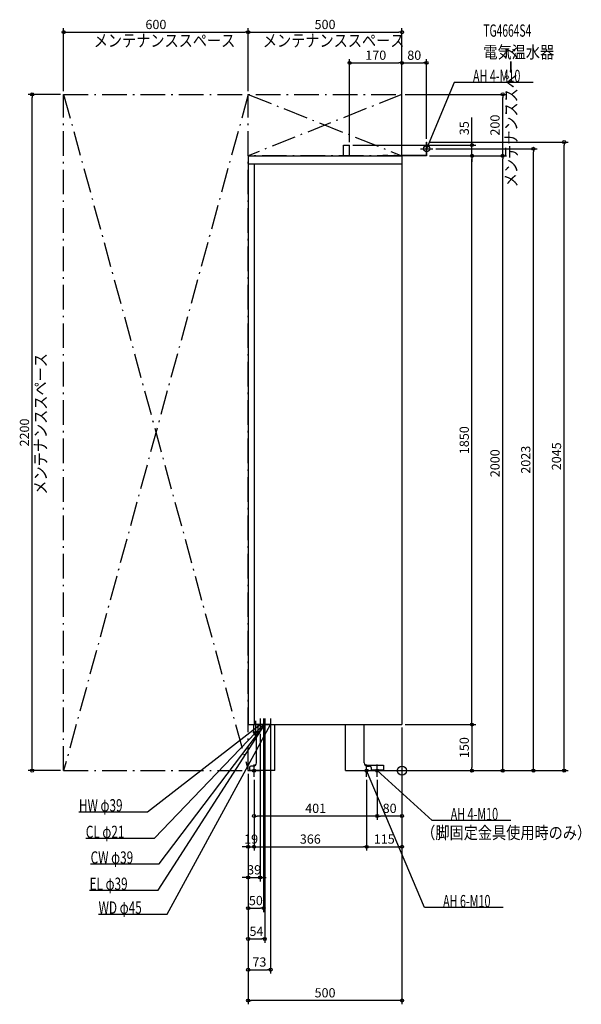
# Model space of a CAD drawing. Extents: x -1243 to 583, y -760 to 2443.
import ezdxf
from ezdxf.enums import TextEntityAlignment as Align

# ---------------------------------------------------------------- set-up
doc = ezdxf.new("R2010")
doc.units = 0
doc.linetypes.add('DASHDOT', pattern=[125, 80, -20, 5, -20])
doc.layers.get('DEFPOINTS').update_dxf_attribs({"linetype": 'CONTINUOUS'})
for name, color, linetype in [('ARRANGE', 1, 'CONTINUOUS'), ('BASIS', 6, 'CONTINUOUS'), ('DETAIL', 5, 'CONTINUOUS'), ('ETC', 61, 'CONTINUOUS'), ('FIX', 11, 'CONTINUOUS'), ('NOTE', 4, 'CONTINUOUS'), ('OUTLINE', 3, 'CONTINUOUS'), ('SERVICESPACE', 2, 'CONTINUOUS'), ('SIZE', 30, 'CONTINUOUS')]:
    doc.layers.add(name, color=color, linetype=linetype)
doc.styles.add('STANDARD1', font='MONOTXT', dxfattribs={"bigfont": 'BIGFONT'})

msp = doc.modelspace()

# ---------------------------------------------------------------- linework, layer by layer
at = {"layer": 'ARRANGE', "linetype": 'CONTINUOUS'}
msp.add_circle((0, 0), 15, dxfattribs=at)
at = {"layer": 'BASIS', "linetype": 'DASHDOT'}
msp.add_line((-475, 111.146333), (-475, 161.802299), dxfattribs=at)
at = {"layer": 'DEFPOINTS', "color": 30, "linetype": 'CONTINUOUS'}
for p in [(-500, 2402.4), (0, 2402.4), (0, 2302.4), (80, 2302.4), (-1202.4, 2200), (-1100, 2200), (-1100, 2200), (-500, 2200), (-500, 2200), (0, 2200), (0, 2200), (0, 2200), (327.6, 2200), (-170, 2035), (-170, 2035), (80, 2045), (80, 2045), (100, 2023), (227.6, 2035), (427.6, 2023), (527.6, 2045), (0, 2000), (80, 2000), (80, 2000), (80, 2000), (80, 2000), (227.6, 2000), (327.6, 2000), (-450, 170), (-446, 170), (-427, 170), (-461, 130), (0, 150), (0, 150), (0, 150), (0, 150), (0, 150), (-1100, 0), (-500, 0), (-500, 0), (-500, 0), (-500, 0), (-500, 0), (-500, 0), (-100, 0), (-60, 0), (-60, 0), (-60, 0), (227.6, 0), (-481, -20), (-481, -20), (-481, -20), (-115, -20), (-115, -20), (-80, -20), (-80, -20), (-481, -147.6), (-80, -147.6), (-481, -247.6), (-115, -247.6), (0, -247.6), (-461, -347.6), (-450, -447.6), (-446, -547.6), (-427, -647.6), (-500, -747.6)]:
    msp.add_point(p, dxfattribs=at)
at = {"layer": 'DETAIL', "linetype": 'CONTINUOUS'}
for p, q in [((-190, 2035), (-170, 2035)), ((-190, 2000), (-190, 2035)), ((-170, 2000), (-170, 2035)), ((-500, 2000), (0, 2000)), ((-500, 2000), (-500, 150)), ((0, 2000), (0, 150)), ((0, 1973), (-500, 1973)), ((-480, 1973), (-480, 150)), ((-500, 150), (0, 150)), ((-482, 126.2), (-482, 150)), ((-468, 126.2), (-468, 150)), ((-413, 0), (-413, 150)), ((-413, 0), (-413, 150)), ((-413, 0), (-413, 150)), ((-183, 0), (-183, 150)), ((-123, 25), (-123, 150)), ((-484, 126.2), (-466, 126.2)), ((-484, 126.2), (-484, 123.2)), ((-484, 123.2), (-466, 123.2)), ((-479, 123.2), (-479, 117)), ((-479, 117), (-471, 117)), ((-473, 25), (-473, 117)), ((-473, 25), (-473, 117)), ((-473, 25), (-473, 117)), ((-471, 123.2), (-471, 117)), ((-466, 126.2), (-466, 123.2)), ((-496, 10), (-496, 0)), ((-413, 0), (-496, 0)), ((-483, 15), (-491, 15)), ((-183, 0), (-100, 0)), ((-120.141428, 18), (-60, 18)), ((-113, 15), (-105, 15)), ((-100, 10), (-100, 0)), ((-100, 6), (-100, 0)), ((-100, 3.2), (-60, 3.2)), ((-100, 0), (-60, 0)), ((-60, 18), (-60, 0))]:
    msp.add_line(p, q, dxfattribs=at)
at = {"layer": 'DETAIL', "linetype": 'DASHDOT'}
for p, q in [((78.8, 2045), (80, 2045)), ((78.8, 2045), (78.8, 2001.2)), ((80, 2045), (80, 2000)), ((78.8, 2001.2), (-62, 2001.2)), ((-62, 2001.2), (-62, 2000)), ((80, 2000), (-62, 2000))]:
    msp.add_line(p, q, dxfattribs=at)
at = {"layer": 'DETAIL', "linetype": 'CONTINUOUS'}
for centre, radius, start, end in [((-491, 10), 5, 90, 180), ((-483, 25), 10, 270, 0), ((-113, 25), 10, 180, 270), ((-105, 10), 5, 0, 90)]:
    msp.add_arc(centre, radius, start, end, dxfattribs=at)
at = {"layer": 'FIX', "linetype": 'CONTINUOUS'}
for centre, radius in [((80.279438, 2022.899571), 10), ((-481, 0), 5), ((-115, 0), 5), ((-80, 0), 5)]:
    msp.add_circle(centre, radius, dxfattribs=at)
at = {"layer": 'NOTE', "linetype": 'CONTINUOUS'}
for p, q in [((170.234634, 2238.949707), (80, 2023)), ((426.484619, 2238.949707), (170.234634, 2238.949707)), ((60, 2023), (100, 2023)), ((80, 2003), (80, 2043)), ((80, 2023), (80.267198, 2024.982071)), ((80, 2023), (81.222436, 2024.582925)), ((-461, 170), (-461, 130)), ((-450, 170), (-450, 130)), ((-446, 170), (-446, 130)), ((-427, 170), (-427, 130)), ((-827.057373, -133.810043), (-461, 150)), ((-804.704529, -220.128174), (-450, 150)), ((-792.481506, -389.027863), (-446, 150)), ((-789.075439, -303.520477), (-446, 150)), ((-763.187378, -466.519165), (-427, 150)), ((-441, 150), (-481, 150)), ((-430, 150), (-470, 150)), ((-426, 150), (-466, 150)), ((-461, 150), (-462.843902, 149.225388)), ((-461, 150), (-462.20956, 148.407215)), ((-450, 150), (-451.710385, 148.963379)), ((-450, 150), (-450.962926, 148.247067)), ((-446, 150), (-447.578307, 148.771608)), ((-446, 150), (-447.480025, 148.654814)), ((-447, 150), (-407, 150)), ((-446, 150), (-446.752658, 148.147028)), ((-446, 150), (-446.609146, 148.095022)), ((-427, 150), (-428.37933, 148.551743)), ((-427, 150), (-427.470406, 148.056108)), ((-501, 0), (-461, 0)), ((-481, -20), (-481, 20)), ((-135, 0), (-95, 0)), ((-115, -20), (-115, 20)), ((73.046883, -445.421112), (-115, 0)), ((-115, 0), (-113.771749, -1.578417)), ((-115, 0), (-114.725512, -1.981075)), ((-100, 0), (-60, 0)), ((-80, -20), (-80, 20)), ((97.8162, -162.063568), (-80, 0)), ((-80, 0), (-78.223509, -0.918737)), ((-80, 0), (-78.920882, -1.683896)), ((-1050.307373, -133.810043), (-827.057373, -133.810043)), ((354.066193, -162.063568), (97.8162, -162.063568)), ((-1027.95459, -220.128174), (-804.704529, -220.128174)), ((-1012.325439, -303.520477), (-789.075439, -303.520477)), ((-1015.731506, -389.027863), (-792.481506, -389.027863)), ((329.296906, -445.421112), (73.046883, -445.421112)), ((-986.437378, -466.519165), (-763.187378, -466.519165))]:
    msp.add_line(p, q, dxfattribs=at)
at = {"layer": 'OUTLINE', "linetype": 'CONTINUOUS'}
for p, q in [((-500, 2000), (0, 2000)), ((-500, 2000), (-500, 150)), ((0, 2000), (0, 150)), ((-500, 150), (0, 150)), ((-413, 0), (-413, 150)), ((-183, 0), (-183, 150)), ((-123, 25), (-123, 150)), ((-473, 25), (-473, 117)), ((-496, 10), (-496, 0)), ((-413, 0), (-496, 0)), ((-483, 15), (-491, 15)), ((-183, 0), (-100, 0)), ((-113, 15), (-105, 15)), ((-100, 10), (-100, 0))]:
    msp.add_line(p, q, dxfattribs=at)
for centre, radius, start, end in [((-491, 10), 5, 90, 180), ((-483, 25), 10, 270, 0), ((-113, 25), 10, 180, 270), ((-105, 10), 5, 0, 90)]:
    msp.add_arc(centre, radius, start, end, dxfattribs=at)
at = {"layer": 'SERVICESPACE', "linetype": 'DASHDOT'}
for p, q in [((-1100, 2200), (-500, 0)), ((-500, 2200), (-1100, 0)), ((-1100, 2200), (0, 2200)), ((-1100, 0), (-1100, 2200)), ((0, 2200), (-500, 2000)), ((-500, 2200), (0, 2000)), ((-500, 0), (-500, 2200)), ((0, 2000), (0, 2200)), ((0, 2000), (-500, 2000)), ((-1100, 0), (-500, 0))]:
    msp.add_line(p, q, dxfattribs=at)
at = {"layer": 'SIZE', "color": 30, "linetype": 'CONTINUOUS'}
for p, q in [((-1100, 2210), (-1100, 2414.9)), ((-1100, 2402.4), (-1090, 2402.4)), ((-1090, 2402.4), (-510, 2402.4)), ((-500, 2402.4), (-510, 2402.4)), ((-500, 2210), (-500, 2414.9)), ((-500, 2210), (-500, 2414.9)), ((-500, 2402.4), (-490, 2402.4)), ((-490, 2402.4), (-10, 2402.4)), ((0, 2402.4), (-10, 2402.4)), ((0, 2210), (0, 2414.9)), ((-170, 2045), (-170, 2314.9)), ((0, 2010), (0, 2314.9)), ((0, 2210), (0, 2314.9)), ((80, 2055), (80, 2314.9)), ((-170, 2302.4), (-160, 2302.4)), ((-160, 2302.4), (-10, 2302.4)), ((0, 2302.4), (-10, 2302.4)), ((0, 2302.4), (10, 2302.4)), ((10, 2302.4), (70, 2302.4)), ((80, 2302.4), (70, 2302.4)), ((-1110, 2200), (-1214.9, 2200)), ((-1202.4, 2200), (-1202.4, 2190)), ((-1202.4, 10), (-1202.4, 2190)), ((10, 2200), (340.1, 2200)), ((327.6, 2200), (327.6, 2190)), ((327.6, 2010), (327.6, 2190)), ((227.6, 2045), (227.6, 2125)), ((-160, 2035), (240.1, 2035)), ((90, 2045), (540.1, 2045)), ((110, 2023), (440.1, 2023)), ((227.6, 2035), (227.6, 2045)), ((227.6, 2000), (227.6, 2035)), ((427.6, 2023), (427.6, 2013)), ((527.6, 2045), (527.6, 2035)), ((527.6, 10), (527.6, 2035)), ((90, 2000), (340.1, 2000)), ((90, 2000), (240.1, 2000)), ((90, 2000), (240.1, 2000)), ((90, 2000), (340.1, 2000)), ((227.6, 2000), (227.6, 1990)), ((227.6, 2000), (227.6, 1990)), ((227.6, 1990), (227.6, 1980)), ((227.6, 160), (227.6, 1990)), ((327.6, 2000), (327.6, 2010)), ((327.6, 2000), (327.6, 1990)), ((327.6, 10), (327.6, 1990)), ((427.6, 10), (427.6, 2013)), ((-450, 160), (-450, -460.1)), ((-446, 160), (-446, -560.1)), ((-427, 160), (-427, -660.1)), ((0, 140), (0, -260.1)), ((0, 140), (0, -160.1)), ((0, 140), (0, -760.1)), ((10, 150), (240.1, 150)), ((10, 150), (240.1, 150)), ((227.6, 150), (227.6, 160)), ((227.6, 150), (227.6, 140)), ((227.6, 140), (227.6, 10)), ((-461, 120), (-461, -360.1)), ((-1110, 0), (-1214.9, 0)), ((-1202.4, 0), (-1202.4, 10)), ((-90, 0), (240.1, 0)), ((-50, 0), (440.1, 0)), ((-50, 0), (340.1, 0)), ((-50, 0), (540.1, 0)), ((227.6, 0), (227.6, 10)), ((327.6, 0), (327.6, 10)), ((427.6, 0), (427.6, 10)), ((527.6, 0), (527.6, 10)), ((-500, -10), (-500, -260.1)), ((-500, -10), (-500, -360.1)), ((-500, -10), (-500, -460.1)), ((-500, -10), (-500, -560.1)), ((-500, -10), (-500, -660.1)), ((-500, -10), (-500, -760.1)), ((-481, -30), (-481, -160.1)), ((-481, -30), (-481, -260.1)), ((-481, -30), (-481, -260.1)), ((-115, -30), (-115, -260.1)), ((-115, -30), (-115, -260.1)), ((-80, -30), (-80, -160.1)), ((-80, -30), (-80, -160.1)), ((-481, -147.6), (-471, -147.6)), ((-90, -147.6), (-471, -147.6)), ((-80, -147.6), (-90, -147.6)), ((-80, -147.6), (-70, -147.6)), ((-10, -147.6), (-70, -147.6)), ((0, -147.6), (-10, -147.6)), ((-510, -247.6), (-520, -247.6)), ((-500, -247.6), (-510, -247.6)), ((-500, -247.6), (-481, -247.6)), ((-481, -247.6), (-471, -247.6)), ((-481, -247.6), (-471, -247.6)), ((-471, -247.6), (-461, -247.6)), ((-471, -247.6), (-125, -247.6)), ((-115, -247.6), (-125, -247.6)), ((-115, -247.6), (-105, -247.6)), ((-105, -247.6), (-10, -247.6)), ((0, -247.6), (-10, -247.6)), ((-510, -347.6), (-520, -347.6)), ((-500, -347.6), (-510, -347.6)), ((-500, -347.6), (-461, -347.6)), ((-461, -347.6), (-451, -347.6)), ((-451, -347.6), (-441, -347.6)), ((-500, -447.6), (-490, -447.6)), ((-490, -447.6), (-460, -447.6)), ((-450, -447.6), (-460, -447.6)), ((-500, -547.6), (-490, -547.6)), ((-490, -547.6), (-456, -547.6)), ((-446, -547.6), (-456, -547.6)), ((-500, -647.6), (-490, -647.6)), ((-490, -647.6), (-437, -647.6)), ((-427, -647.6), (-437, -647.6)), ((-500, -747.6), (-490, -747.6)), ((-10, -747.6), (-490, -747.6)), ((0, -747.6), (-10, -747.6))]:
    msp.add_line(p, q, dxfattribs=at)
for centre in [(-1100, 2402.4), (-500, 2402.4), (-500, 2402.4), (0, 2402.4), (-170, 2302.4), (0, 2302.4), (0, 2302.4), (80, 2302.4), (-1202.4, 2200), (327.6, 2200), (527.6, 2045), (227.6, 2035), (427.6, 2023), (227.6, 2000), (227.6, 2000), (327.6, 2000), (327.6, 2000), (227.6, 150), (227.6, 150), (-1202.4, 0), (227.6, 0), (327.6, 0), (427.6, 0), (527.6, 0), (-481, -147.6), (-80, -147.6), (-80, -147.6), (0, -147.6), (-500, -247.6), (-481, -247.6), (-481, -247.6), (-115, -247.6), (-115, -247.6), (0, -247.6), (-500, -347.6), (-461, -347.6), (-500, -447.6), (-450, -447.6), (-500, -547.6), (-446, -547.6), (-500, -647.6), (-427, -647.6), (-500, -747.6), (0, -747.6)]:
    msp.add_circle(centre, 5, dxfattribs=at)

# ---------------------------------------------------------------- texts
at = {"layer": 'ETC', "linetype": 'CONTINUOUS', "style": 'STANDARD1'}
for s, width, p in [('TG4664S4', 0.6125, (264.864868, 2387.567627)), ('電気温水器', 0.84375, (264.864868, 2317.567627))]:
    msp.add_text(s, height=40, rotation=0.000003, dxfattribs=dict(at, width=width)).set_placement(p)
at = {"layer": 'NOTE', "linetype": 'CONTINUOUS', "style": 'STANDARD1'}
for s, rotation, width, p in [('メンテナンススペース', 0.000003, 0.84375, (-1002.25, 2355)), ('メンテナンススペース', 0.000003, 0.84375, (-452.25, 2355)), ('メンテナンススペース', 90.000005, 0.84375, (375.000031, 1897.75)), ('AH 4-M10', 0.000003, 0.644737, (230.984634, 2239.949707)), ('メンテナンススペース', 90.000005, 0.84375, (-1155, 897.75)), ('HW φ39', 0.000003, 0.702586, (-1050.307373, -132.810043)), ('AH 4-M10', 359.999996, 0.644737, (158.566193, -161.063568)), ('CL φ21', 0.000003, 0.702586, (-1027.95459, -219.128174)), ('（脚固定金具使用時のみ）', 0.000003, 0.84375, (62.755283, -221.897232)), ('CW φ39', 0.000003, 0.702586, (-1012.325439, -302.520477)), ('EL φ39', 0.000003, 0.702586, (-1015.731506, -388.027863)), ('AH 6-M10', 359.999996, 0.644737, (133.796875, -444.421112)), ('WD φ45', 0.000003, 0.702586, (-986.437378, -465.519165))]:
    msp.add_text(s, height=40, rotation=rotation, dxfattribs=dict(at, width=width)).set_placement(p)
at = {"layer": 'SIZE', "color": 30, "linetype": 'CONTINUOUS'}
for s, p in [('600', (-800, 2412.4)), ('500', (-250, 2412.4)), ('170', (-85, 2312.4)), ('80', (40, 2312.4)), ('401', (-280.5, -137.6)), ('80', (-40, -137.6)), ('19', (-490.5, -237.6)), ('366', (-298, -237.6)), ('115', (-57.5, -237.6)), ('39', (-480.5, -337.6)), ('50', (-475, -437.6)), ('54', (-473, -537.6)), ('73', (-463.5, -637.6)), ('500', (-250, -737.6))]:
    msp.add_text(s, height=30, dxfattribs=at).set_placement(p, align=Align.CENTER)
for s, p in [('200', (317.6, 2100)), ('35', (217.6, 2090)), ('2200', (-1212.4, 1100)), ('1850', (217.6, 1075)), ('2045', (517.6, 1022.5)), ('2000', (317.6, 1000)), ('2023', (417.6, 1011.5)), ('150', (217.6, 75))]:
    msp.add_text(s, height=30, rotation=90, dxfattribs=at).set_placement(p, align=Align.CENTER)

doc.saveas('drawing.dxf')
